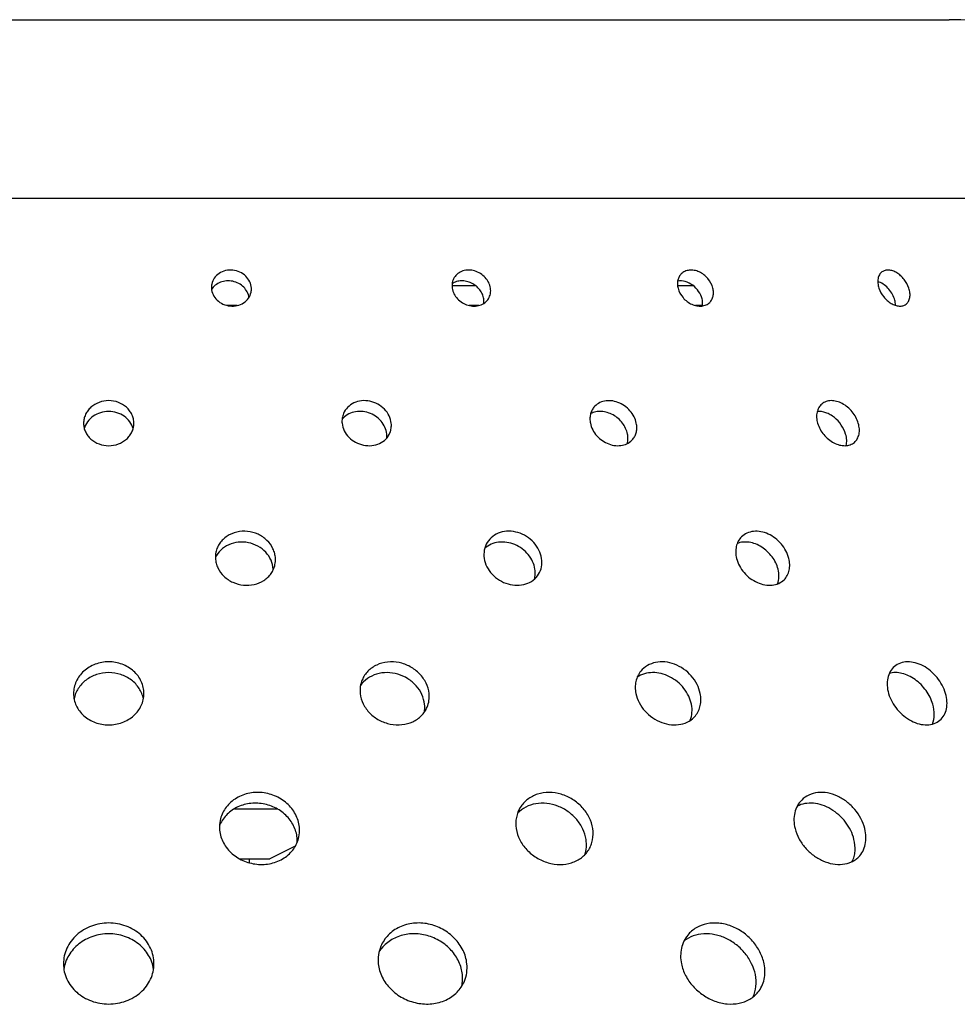
# Model space of a CAD drawing. Extents: x -172 to 834, y 0 to 1493.
# Drawn here: x 334 to 380, y 1445 to 1493 of the extents above; entities that cross this region are included whole.
import ezdxf

# ---------------------------------------------------------------- set-up
doc = ezdxf.new("R2010")
doc.units = 0
doc.layers.add('PLATEK', color=7, linetype='CONTINUOUS')

msp = doc.modelspace()

# ---------------------------------------------------------------- linework, layer by layer
at = {"layer": 'PLATEK', "color": 7, "linetype": 'CONTINUOUS'}
for p, q in [((296.29, 1493.426), (379.852, 1493.426)), ((281.971, 1484.565), (394.171, 1484.565)), ((356.307, 1480.209), (355.135, 1480.209)), ((367.122, 1480.209), (366.346, 1480.209)), ((344.461, 1479.226), (343.966, 1479.226)), ((356.466, 1479.226), (355.993, 1479.226)), ((367.582, 1479.226), (367.236, 1479.226)), ((344.318, 1454.219), (346.433, 1454.219)), ((347.343, 1452.36), (346.071, 1451.726)), ((344.585, 1451.726), (346.071, 1451.726)), ((345.071, 1451.531), (345.071, 1451.726))]:
    msp.add_line(p, q, dxfattribs=at)
for centre, radius, start, end in [((379.852, 1477.426), 16, 26.5, 90), ((343.974, 1480.129), 0.802, 168.2092, 182.9717), ((344.365, 1480.045), 0.798, 348.2032, 3.0042), ((350.888, 1472.732), 1.01, 354.9999, 5.9965), ((344.571, 1466.722), 1.198, 168.1798, 182.9969), ((345.163, 1466.597), 1.197, 348.2065, 3.0058), ((345.035, 1466.061), 1.213, 1.3453, 2.9846), ((345.172, 1453.315), 1.598, 168.1769, 182.9964), ((345.969, 1453.147), 1.588, 348.1728, 3.0436), ((345.833, 1452.612), 1.611, 358.4753, 2.9886)]:
    msp.add_arc(centre, radius, start, end, dxfattribs=at)
for points, knots in [([(345.162, 1480.087), (345.156, 1480.197), (345.098, 1480.42), (344.891, 1480.701), (344.592, 1480.903), (344.24, 1480.999), (343.878, 1480.978), (343.551, 1480.842), (343.302, 1480.606), (343.211, 1480.398), (343.189, 1480.292)], [0, 0, 0, 0, 0.119501, 0.243991, 0.373118, 0.504429, 0.634624, 0.760921, 0.882265, 1, 1, 1, 1]), ([(357.045, 1480.087), (357.03, 1480.183), (356.967, 1480.375), (356.792, 1480.625), (356.551, 1480.825), (356.266, 1480.954), (355.964, 1481), (355.671, 1480.958), (355.418, 1480.829), (355.292, 1480.691), (355.245, 1480.615)], [0, 0, 0, 0, 0.12326, 0.25223, 0.384465, 0.516565, 0.645282, 0.768517, 0.88609, 1, 1, 1, 1]), ([(368.099, 1480.087), (368.056, 1480.26), (367.921, 1480.509), (367.658, 1480.759), (367.425, 1480.901), (367.178, 1480.981), (366.931, 1480.993), (366.706, 1480.935), (366.58, 1480.849), (366.529, 1480.797)], [0, 0, 0, 0, 0.263391, 0.400009, 0.533857, 0.661475, 0.780989, 0.892834, 1, 1, 1, 1]), ([(376.504, 1480.892), (376.453, 1480.854), (376.365, 1480.753), (376.297, 1480.554), (376.292, 1480.324), (376.328, 1480.167), (376.354, 1480.087)], [0, 0, 0, 0, 0.215823, 0.449748, 0.711159, 1, 1, 1, 1]), ([(377.841, 1480.087), (377.788, 1480.244), (377.664, 1480.467), (377.439, 1480.709), (377.248, 1480.853), (377.047, 1480.95), (376.846, 1480.994), (376.659, 1480.978), (376.549, 1480.926), (376.504, 1480.892)], [0, 0, 0, 0, 0.281164, 0.423216, 0.559264, 0.685435, 0.799783, 0.903204, 1, 1, 1, 1]), ([(345.043, 1479.622), (345.03, 1479.717), (344.968, 1479.907), (344.788, 1480.15), (344.537, 1480.333), (344.241, 1480.441), (343.926, 1480.462), (343.623, 1480.394), (343.361, 1480.244), (343.228, 1480.094), (343.178, 1480.012)], [0, 0, 0, 0, 0.119101, 0.242577, 0.370117, 0.500013, 0.629847, 0.757266, 0.880714, 1, 1, 1, 1]), ([(355.245, 1480.615), (355.198, 1480.539), (355.13, 1480.365), (355.129, 1480.178), (355.143, 1480.087)], [0, 0, 0, 0, 0.492324, 1, 1, 1, 1]), ([(356.713, 1479.552), (356.701, 1479.633), (356.652, 1479.795), (356.518, 1480.016), (356.333, 1480.204), (356.108, 1480.347), (355.858, 1480.434), (355.602, 1480.46), (355.355, 1480.423), (355.206, 1480.354), (355.14, 1480.311)], [0, 0, 0, 0, 0.120945, 0.246873, 0.376286, 0.506912, 0.636275, 0.762243, 0.883519, 1, 1, 1, 1]), ([(366.529, 1480.797), (366.487, 1480.755), (366.414, 1480.657), (366.349, 1480.481), (366.331, 1480.286), (366.351, 1480.153), (366.367, 1480.087)], [0, 0, 0, 0, 0.234607, 0.476516, 0.73091, 1, 1, 1, 1]), ([(367.562, 1479.552), (367.529, 1479.684), (367.407, 1479.943), (367.113, 1480.246), (366.747, 1480.435), (366.476, 1480.46), (366.352, 1480.44)], [0, 0, 0, 0, 0.252841, 0.515327, 0.768785, 1, 1, 1, 1]), ([(377.122, 1479.552), (377.089, 1479.651), (376.997, 1479.844), (376.804, 1480.097), (376.57, 1480.297), (376.39, 1480.387), (376.299, 1480.416)], [0, 0, 0, 0, 0.255177, 0.516572, 0.769038, 1, 1, 1, 1]), ([(343.173, 1480.087), (343.179, 1479.978), (343.237, 1479.755), (343.446, 1479.476), (343.745, 1479.277), (344.097, 1479.182), (344.458, 1479.202), (344.785, 1479.336), (345.034, 1479.57), (345.124, 1479.777), (345.146, 1479.882)], [0, 0, 0, 0, 0.119572, 0.243898, 0.373082, 0.504759, 0.635315, 0.761602, 0.882563, 1, 1, 1, 1]), ([(355.143, 1480.087), (355.158, 1479.991), (355.221, 1479.8), (355.398, 1479.551), (355.641, 1479.354), (355.926, 1479.227), (356.229, 1479.181), (356.52, 1479.223), (356.773, 1479.349), (356.898, 1479.486), (356.945, 1479.561)], [0, 0, 0, 0, 0.123347, 0.252291, 0.384707, 0.517243, 0.646403, 0.769727, 0.886853, 1, 1, 1, 1]), ([(356.945, 1479.561), (356.992, 1479.637), (357.059, 1479.811), (357.059, 1479.996), (357.045, 1480.087)], [0, 0, 0, 0, 0.49107, 1, 1, 1, 1]), ([(366.367, 1480.087), (366.41, 1479.914), (366.547, 1479.666), (366.812, 1479.418), (367.046, 1479.279), (367.295, 1479.2), (367.541, 1479.188), (367.766, 1479.245), (367.89, 1479.33), (367.941, 1479.381)], [0, 0, 0, 0, 0.263328, 0.400158, 0.534477, 0.662618, 0.782352, 0.893812, 1, 1, 1, 1]), ([(367.941, 1479.381), (367.983, 1479.423), (368.055, 1479.52), (368.118, 1479.695), (368.135, 1479.889), (368.116, 1480.021), (368.099, 1480.087)], [0, 0, 0, 0, 0.233396, 0.474619, 0.729401, 1, 1, 1, 1]), ([(376.354, 1480.087), (376.407, 1479.93), (376.533, 1479.707), (376.76, 1479.468), (376.954, 1479.326), (377.156, 1479.23), (377.357, 1479.188), (377.544, 1479.203), (377.653, 1479.254), (377.699, 1479.288)], [0, 0, 0, 0, 0.2809, 0.423108, 0.559594, 0.686327, 0.801029, 0.90421, 1, 1, 1, 1]), ([(377.699, 1479.288), (377.748, 1479.325), (377.835, 1479.425), (377.9, 1479.623), (377.903, 1479.851), (377.867, 1480.008), (377.841, 1480.087)], [0, 0, 0, 0, 0.214317, 0.447225, 0.709148, 1, 1, 1, 1]), ([(356.718, 1479.332), (356.72, 1479.35), (356.726, 1479.423), (356.722, 1479.497), (356.713, 1479.552)], [0, 0, 0, 0, 0.246733, 1, 1, 1, 1]), ([(367.581, 1479.206), (367.586, 1479.234), (367.597, 1479.349), (367.583, 1479.466), (367.562, 1479.552)], [0, 0, 0, 0, 0.240857, 1, 1, 1, 1]), ([(377.18, 1479.234), (377.179, 1479.259), (377.172, 1479.367), (377.148, 1479.474), (377.122, 1479.552)], [0, 0, 0, 0, 0.238422, 1, 1, 1, 1]), ([(339.321, 1473.373), (339.321, 1473.447), (339.305, 1473.594), (339.233, 1473.807), (339.116, 1474.002), (338.905, 1474.232), (338.555, 1474.44), (338.071, 1474.526), (337.587, 1474.44), (337.237, 1474.232), (337.027, 1474.002), (336.91, 1473.807), (336.837, 1473.594), (336.821, 1473.447), (336.821, 1473.373)], [0, 0, 0, 0, 0.059136, 0.118905, 0.179717, 0.241806, 0.369209, 0.5, 0.630791, 0.758194, 0.820283, 0.881095, 0.940864, 1, 1, 1, 1]), ([(352.115, 1473.373), (352.102, 1473.501), (352.025, 1473.76), (351.788, 1474.092), (351.453, 1474.344), (351.057, 1474.489), (350.642, 1474.512), (350.251, 1474.407), (349.93, 1474.184), (349.787, 1473.969), (349.739, 1473.855)], [0, 0, 0, 0, 0.12106, 0.247648, 0.378219, 0.509797, 0.639168, 0.764003, 0.883747, 1, 1, 1, 1]), ([(362.187, 1474.166), (362.144, 1474.114), (362.071, 1473.998), (362.004, 1473.801), (361.982, 1473.589), (361.997, 1473.445), (362.011, 1473.373)], [0, 0, 0, 0, 0.240904, 0.485872, 0.738224, 1, 1, 1, 1]), ([(364.295, 1473.373), (364.272, 1473.486), (364.192, 1473.711), (363.987, 1474.008), (363.714, 1474.253), (363.393, 1474.424), (363.051, 1474.507), (362.714, 1474.493), (362.412, 1474.381), (362.251, 1474.244), (362.187, 1474.166)], [0, 0, 0, 0, 0.126104, 0.257857, 0.391993, 0.52472, 0.652736, 0.774132, 0.889074, 1, 1, 1, 1]), ([(373.514, 1474.33), (373.454, 1474.28), (373.35, 1474.154), (373.263, 1473.917), (373.246, 1473.648), (373.28, 1473.465), (373.307, 1473.373)], [0, 0, 0, 0, 0.226489, 0.464781, 0.722078, 1, 1, 1, 1]), ([(375.329, 1473.373), (375.269, 1473.579), (375.107, 1473.873), (374.804, 1474.181), (374.541, 1474.36), (374.262, 1474.473), (373.983, 1474.511), (373.724, 1474.467), (373.576, 1474.383), (373.514, 1474.33)], [0, 0, 0, 0, 0.271682, 0.410811, 0.54561, 0.672454, 0.789504, 0.897481, 1, 1, 1, 1]), ([(339.285, 1473.107), (339.251, 1473.228), (339.136, 1473.464), (338.85, 1473.742), (338.482, 1473.921), (338.071, 1473.982), (337.66, 1473.921), (337.292, 1473.742), (337.006, 1473.464), (336.891, 1473.228), (336.858, 1473.107)], [0, 0, 0, 0, 0.119197, 0.242573, 0.37005, 0.5, 0.62995, 0.757427, 0.880803, 1, 1, 1, 1]), ([(349.739, 1473.855), (349.708, 1473.78), (349.664, 1473.621), (349.661, 1473.455), (349.67, 1473.373)], [0, 0, 0, 0, 0.496959, 1, 1, 1, 1]), ([(351.892, 1472.838), (351.88, 1472.953), (351.816, 1473.185), (351.618, 1473.492), (351.336, 1473.74), (350.994, 1473.907), (350.623, 1473.977), (350.254, 1473.944), (349.921, 1473.81), (349.741, 1473.658), (349.668, 1473.57)], [0, 0, 0, 0, 0.119847, 0.244686, 0.373505, 0.504086, 0.633783, 0.760291, 0.882309, 1, 1, 1, 1]), ([(363.858, 1472.838), (363.819, 1473.033), (363.636, 1473.414), (363.239, 1473.756), (362.86, 1473.917), (362.566, 1473.971), (362.28, 1473.954), (362.103, 1473.893), (362.023, 1473.851)], [0, 0, 0, 0, 0.250884, 0.513005, 0.642394, 0.767209, 0.886337, 1, 1, 1, 1]), ([(374.698, 1472.838), (374.651, 1472.997), (374.501, 1473.304), (374.213, 1473.617), (373.938, 1473.804), (373.66, 1473.933), (373.432, 1473.971), (373.289, 1473.958)], [0, 0, 0, 0, 0.258498, 0.523793, 0.652754, 0.776047, 1, 1, 1, 1]), ([(336.821, 1473.373), (336.821, 1473.3), (336.837, 1473.153), (336.91, 1472.942), (337.027, 1472.748), (337.237, 1472.52), (337.588, 1472.315), (338.071, 1472.232), (338.555, 1472.315), (338.905, 1472.52), (339.116, 1472.748), (339.233, 1472.942), (339.305, 1473.153), (339.321, 1473.3), (339.321, 1473.373)], [0, 0, 0, 0, 0.059235, 0.118929, 0.179569, 0.241485, 0.36883, 0.5, 0.63117, 0.758515, 0.820431, 0.881071, 0.940765, 1, 1, 1, 1]), ([(349.67, 1473.373), (349.683, 1473.246), (349.76, 1472.988), (349.999, 1472.659), (350.335, 1472.41), (350.732, 1472.268), (351.147, 1472.245), (351.536, 1472.348), (351.857, 1472.568), (351.999, 1472.78), (352.047, 1472.893)], [0, 0, 0, 0, 0.121171, 0.24767, 0.378399, 0.510456, 0.640302, 0.765179, 0.884412, 1, 1, 1, 1]), ([(352.047, 1472.893), (352.078, 1472.968), (352.121, 1473.127), (352.124, 1473.292), (352.115, 1473.373)], [0, 0, 0, 0, 0.495938, 1, 1, 1, 1]), ([(362.011, 1473.373), (362.034, 1473.261), (362.116, 1473.037), (362.322, 1472.742), (362.598, 1472.5), (362.921, 1472.332), (363.264, 1472.25), (363.6, 1472.263), (363.901, 1472.373), (364.061, 1472.508), (364.124, 1472.586)], [0, 0, 0, 0, 0.126172, 0.257912, 0.392287, 0.525551, 0.654137, 0.775708, 0.890138, 1, 1, 1, 1]), ([(364.124, 1472.586), (364.166, 1472.637), (364.238, 1472.752), (364.304, 1472.947), (364.325, 1473.159), (364.31, 1473.302), (364.295, 1473.373)], [0, 0, 0, 0, 0.239663, 0.484012, 0.73676, 1, 1, 1, 1]), ([(373.307, 1473.373), (373.367, 1473.168), (373.531, 1472.875), (373.838, 1472.571), (374.104, 1472.394), (374.386, 1472.283), (374.665, 1472.247), (374.923, 1472.289), (375.07, 1472.372), (375.131, 1472.424)], [0, 0, 0, 0, 0.271504, 0.41086, 0.546204, 0.673696, 0.791084, 0.89868, 1, 1, 1, 1]), ([(375.131, 1472.424), (375.189, 1472.473), (375.292, 1472.598), (375.376, 1472.833), (375.39, 1473.1), (375.356, 1473.282), (375.329, 1473.373)], [0, 0, 0, 0, 0.224883, 0.462165, 0.719986, 1, 1, 1, 1]), ([(363.849, 1472.368), (363.869, 1472.443), (363.89, 1472.601), (363.874, 1472.759), (363.858, 1472.838)], [0, 0, 0, 0, 0.488857, 1, 1, 1, 1]), ([(374.724, 1472.261), (374.746, 1472.351), (374.762, 1472.548), (374.727, 1472.741), (374.698, 1472.838)], [0, 0, 0, 0, 0.477864, 1, 1, 1, 1]), ([(346.358, 1466.66), (346.354, 1466.741), (346.329, 1466.906), (346.213, 1467.225), (345.951, 1467.582), (345.503, 1467.884), (344.975, 1468.029), (344.432, 1467.998), (344.019, 1467.825), (343.75, 1467.611), (343.586, 1467.42), (343.465, 1467.204), (343.415, 1467.047), (343.398, 1466.968)], [0, 0, 0, 0, 0.059383, 0.119852, 0.244155, 0.37305, 0.504074, 0.633984, 0.760067, 0.821523, 0.881818, 0.941187, 1, 1, 1, 1]), ([(359.587, 1466.66), (359.565, 1466.803), (359.47, 1467.091), (359.207, 1467.468), (358.846, 1467.767), (358.419, 1467.962), (357.965, 1468.031), (357.527, 1467.967), (357.147, 1467.774), (356.958, 1467.567), (356.887, 1467.452)], [0, 0, 0, 0, 0.123243, 0.252218, 0.384421, 0.516445, 0.645086, 0.768308, 0.885959, 1, 1, 1, 1]), ([(369.521, 1467.726), (369.458, 1467.663), (369.348, 1467.515), (369.251, 1467.251), (369.224, 1466.958), (369.252, 1466.759), (369.277, 1466.66)], [0, 0, 0, 0, 0.234817, 0.476843, 0.73117, 1, 1, 1, 1]), ([(371.875, 1466.66), (371.81, 1466.919), (371.608, 1467.293), (371.214, 1467.669), (370.866, 1467.882), (370.494, 1468.002), (370.125, 1468.021), (369.787, 1467.933), (369.598, 1467.803), (369.521, 1467.726)], [0, 0, 0, 0, 0.2634, 0.399982, 0.533747, 0.661274, 0.78075, 0.892664, 1, 1, 1, 1]), ([(346.246, 1466.124), (346.238, 1466.277), (346.162, 1466.587), (345.89, 1466.988), (345.495, 1467.292), (345.018, 1467.466), (344.512, 1467.49), (344.031, 1467.362), (343.628, 1467.094), (343.44, 1466.835), (343.375, 1466.697)], [0, 0, 0, 0, 0.118771, 0.242142, 0.369968, 0.50036, 0.630581, 0.758027, 0.881125, 1, 1, 1, 1]), ([(356.887, 1467.452), (356.816, 1467.338), (356.714, 1467.076), (356.713, 1466.797), (356.734, 1466.66)], [0, 0, 0, 0, 0.49254, 1, 1, 1, 1]), ([(359.255, 1466.124), (359.235, 1466.253), (359.155, 1466.512), (358.934, 1466.859), (358.628, 1467.149), (358.261, 1467.359), (357.859, 1467.474), (357.452, 1467.482), (357.073, 1467.382), (356.855, 1467.245), (356.762, 1467.163)], [0, 0, 0, 0, 0.121727, 0.24872, 0.379139, 0.510329, 0.639553, 0.764662, 0.88465, 1, 1, 1, 1]), ([(371.338, 1466.124), (371.283, 1466.345), (371.071, 1466.772), (370.64, 1467.175), (370.228, 1467.384), (369.91, 1467.47), (369.597, 1467.481), (369.398, 1467.436), (369.307, 1467.4)], [0, 0, 0, 0, 0.256478, 0.521433, 0.650393, 0.773577, 0.889971, 1, 1, 1, 1]), ([(343.375, 1466.66), (343.379, 1466.578), (343.404, 1466.414), (343.52, 1466.097), (343.784, 1465.743), (344.233, 1465.446), (344.761, 1465.304), (345.302, 1465.334), (345.716, 1465.504), (345.984, 1465.715), (346.148, 1465.903), (346.268, 1466.118), (346.318, 1466.273), (346.335, 1466.352)], [0, 0, 0, 0, 0.059517, 0.119956, 0.244035, 0.373004, 0.504515, 0.634907, 0.760973, 0.822206, 0.882212, 0.941321, 1, 1, 1, 1]), ([(356.734, 1466.66), (356.756, 1466.516), (356.851, 1466.229), (357.116, 1465.856), (357.481, 1465.561), (357.909, 1465.37), (358.363, 1465.302), (358.8, 1465.364), (359.179, 1465.554), (359.367, 1465.759), (359.437, 1465.872)], [0, 0, 0, 0, 0.123361, 0.2523, 0.384746, 0.517358, 0.646595, 0.769936, 0.886985, 1, 1, 1, 1]), ([(359.437, 1465.872), (359.507, 1465.985), (359.607, 1466.245), (359.608, 1466.523), (359.587, 1466.66)], [0, 0, 0, 0, 0.490852, 1, 1, 1, 1]), ([(369.277, 1466.66), (369.309, 1466.532), (369.409, 1466.279), (369.642, 1465.941), (369.946, 1465.657), (370.297, 1465.449), (370.671, 1465.331), (371.04, 1465.312), (371.377, 1465.398), (371.563, 1465.526), (371.64, 1465.602)], [0, 0, 0, 0, 0.129662, 0.264627, 0.401249, 0.535408, 0.663411, 0.782971, 0.894168, 1, 1, 1, 1]), ([(371.64, 1465.602), (371.702, 1465.664), (371.81, 1465.81), (371.904, 1466.072), (371.929, 1466.363), (371.9, 1466.561), (371.875, 1466.66)], [0, 0, 0, 0, 0.233188, 0.474291, 0.729138, 1, 1, 1, 1]), ([(359.231, 1465.628), (359.252, 1465.707), (359.277, 1465.873), (359.268, 1466.041), (359.255, 1466.124)], [0, 0, 0, 0, 0.493001, 1, 1, 1, 1]), ([(371.313, 1465.396), (371.355, 1465.507), (371.399, 1465.753), (371.369, 1466), (371.338, 1466.124)], [0, 0, 0, 0, 0.480898, 1, 1, 1, 1]), ([(339.821, 1459.946), (339.821, 1460.048), (339.798, 1460.255), (339.697, 1460.552), (339.534, 1460.827), (339.239, 1461.149), (338.749, 1461.441), (338.071, 1461.561), (337.393, 1461.441), (336.903, 1461.149), (336.609, 1460.827), (336.445, 1460.552), (336.344, 1460.255), (336.321, 1460.048), (336.321, 1459.946)], [0, 0, 0, 0, 0.059123, 0.118901, 0.179735, 0.241846, 0.369257, 0.5, 0.630743, 0.758154, 0.820265, 0.881099, 0.940877, 1, 1, 1, 1]), ([(353.994, 1459.946), (353.976, 1460.125), (353.868, 1460.486), (353.537, 1460.952), (353.068, 1461.306), (352.514, 1461.51), (351.933, 1461.541), (351.471, 1461.417), (351.154, 1461.233), (350.95, 1461.06), (350.784, 1460.855), (350.701, 1460.701), (350.668, 1460.621)], [0, 0, 0, 0, 0.120922, 0.247394, 0.377813, 0.509196, 0.638375, 0.763081, 0.823739, 0.883254, 0.941884, 1, 1, 1, 1]), ([(367.471, 1459.946), (367.439, 1460.103), (367.326, 1460.418), (367.041, 1460.834), (366.658, 1461.178), (366.21, 1461.418), (365.73, 1461.535), (365.258, 1461.515), (364.835, 1461.358), (364.61, 1461.166), (364.52, 1461.056)], [0, 0, 0, 0, 0.126094, 0.257848, 0.391952, 0.524607, 0.652549, 0.773923, 0.888934, 1, 1, 1, 1]), ([(379.663, 1459.946), (379.579, 1460.234), (379.353, 1460.645), (378.929, 1461.077), (378.561, 1461.329), (378.17, 1461.487), (377.78, 1461.539), (377.417, 1461.478), (377.21, 1461.36), (377.123, 1461.287)], [0, 0, 0, 0, 0.271704, 0.410803, 0.545529, 0.672287, 0.789292, 0.897322, 1, 1, 1, 1]), ([(339.795, 1459.678), (339.778, 1459.769), (339.724, 1459.948), (339.55, 1460.285), (339.212, 1460.645), (338.677, 1460.921), (338.071, 1461.017), (337.466, 1460.921), (336.93, 1460.645), (336.592, 1460.285), (336.418, 1459.948), (336.365, 1459.769), (336.347, 1459.678)], [0, 0, 0, 0, 0.059245, 0.119357, 0.242433, 0.369878, 0.5, 0.630122, 0.757567, 0.880643, 0.940755, 1, 1, 1, 1]), ([(353.771, 1459.41), (353.754, 1459.576), (353.659, 1459.912), (353.366, 1460.353), (352.95, 1460.704), (352.45, 1460.93), (351.911, 1461.011), (351.383, 1460.937), (350.918, 1460.713), (350.677, 1460.473), (350.584, 1460.339)], [0, 0, 0, 0, 0.120193, 0.24557, 0.374918, 0.505786, 0.635385, 0.761421, 0.882788, 1, 1, 1, 1]), ([(364.52, 1461.056), (364.46, 1460.983), (364.358, 1460.821), (364.263, 1460.545), (364.232, 1460.247), (364.253, 1460.046), (364.274, 1459.946)], [0, 0, 0, 0, 0.241067, 0.486115, 0.738414, 1, 1, 1, 1]), ([(367.034, 1459.41), (367.006, 1459.551), (366.909, 1459.833), (366.668, 1460.216), (366.344, 1460.544), (365.959, 1460.795), (365.537, 1460.953), (365.105, 1461.004), (364.694, 1460.944), (364.447, 1460.828), (364.339, 1460.755)], [0, 0, 0, 0, 0.124156, 0.253582, 0.385758, 0.517665, 0.646453, 0.770046, 0.887636, 1, 1, 1, 1]), ([(377.123, 1461.287), (377.04, 1461.216), (376.894, 1461.039), (376.771, 1460.707), (376.747, 1460.33), (376.794, 1460.074), (376.832, 1459.946)], [0, 0, 0, 0, 0.226701, 0.465125, 0.722351, 1, 1, 1, 1]), ([(379.032, 1459.41), (378.961, 1459.653), (378.725, 1460.118), (378.27, 1460.578), (377.84, 1460.834), (377.508, 1460.955), (377.179, 1460.999), (376.966, 1460.973), (376.868, 1460.947)], [0, 0, 0, 0, 0.262516, 0.530369, 0.658944, 0.780495, 0.894009, 1, 1, 1, 1]), ([(350.668, 1460.621), (350.624, 1460.516), (350.562, 1460.292), (350.559, 1460.06), (350.571, 1459.946)], [0, 0, 0, 0, 0.497093, 1, 1, 1, 1]), ([(336.321, 1459.946), (336.321, 1459.843), (336.344, 1459.637), (336.445, 1459.341), (336.609, 1459.07), (336.904, 1458.752), (337.395, 1458.466), (338.071, 1458.349), (338.748, 1458.466), (339.238, 1458.752), (339.534, 1459.07), (339.697, 1459.341), (339.798, 1459.637), (339.821, 1459.843), (339.821, 1459.946)], [0, 0, 0, 0, 0.059248, 0.118931, 0.179548, 0.241441, 0.368779, 0.5, 0.631221, 0.758559, 0.820452, 0.881069, 0.940752, 1, 1, 1, 1]), ([(350.571, 1459.946), (350.589, 1459.767), (350.697, 1459.407), (351.032, 1458.946), (351.503, 1458.598), (352.058, 1458.399), (352.639, 1458.368), (353.099, 1458.49), (353.415, 1458.67), (353.618, 1458.84), (353.783, 1459.042), (353.865, 1459.195), (353.898, 1459.274)], [0, 0, 0, 0, 0.121061, 0.247419, 0.378035, 0.510022, 0.639799, 0.764556, 0.824961, 0.884085, 0.942273, 1, 1, 1, 1]), ([(353.898, 1459.274), (353.942, 1459.378), (354.003, 1459.601), (354.006, 1459.831), (353.994, 1459.946)], [0, 0, 0, 0, 0.495802, 1, 1, 1, 1]), ([(364.274, 1459.946), (364.306, 1459.788), (364.42, 1459.475), (364.709, 1459.062), (365.096, 1458.724), (365.548, 1458.489), (366.029, 1458.375), (366.499, 1458.393), (366.92, 1458.547), (367.144, 1458.736), (367.232, 1458.844)], [0, 0, 0, 0, 0.12618, 0.257918, 0.392323, 0.525658, 0.654318, 0.775913, 0.890278, 1, 1, 1, 1]), ([(367.232, 1458.844), (367.291, 1458.916), (367.392, 1459.076), (367.484, 1459.349), (367.513, 1459.645), (367.491, 1459.845), (367.471, 1459.946)], [0, 0, 0, 0, 0.239499, 0.483766, 0.736565, 1, 1, 1, 1]), ([(376.832, 1459.946), (376.916, 1459.658), (377.146, 1459.248), (377.577, 1458.823), (377.95, 1458.576), (378.344, 1458.421), (378.735, 1458.37), (379.096, 1458.429), (379.302, 1458.545), (379.387, 1458.618)], [0, 0, 0, 0, 0.27148, 0.410865, 0.54628, 0.673856, 0.791288, 0.898835, 1, 1, 1, 1]), ([(379.387, 1458.618), (379.469, 1458.687), (379.612, 1458.861), (379.729, 1459.19), (379.749, 1459.563), (379.701, 1459.817), (379.663, 1459.946)], [0, 0, 0, 0, 0.224673, 0.46182, 0.719709, 1, 1, 1, 1]), ([(353.758, 1459.023), (353.764, 1459.055), (353.781, 1459.183), (353.781, 1459.313), (353.771, 1459.41)], [0, 0, 0, 0, 0.248067, 1, 1, 1, 1]), ([(366.975, 1458.614), (367.023, 1458.736), (367.082, 1459.003), (367.062, 1459.275), (367.034, 1459.41)], [0, 0, 0, 0, 0.486574, 1, 1, 1, 1]), ([(379.009, 1458.426), (379.071, 1458.57), (379.135, 1458.907), (379.081, 1459.241), (379.032, 1459.41)], [0, 0, 0, 0, 0.47144, 1, 1, 1, 1]), ([(347.554, 1453.231), (347.549, 1453.34), (347.515, 1453.56), (347.4, 1453.876), (347.225, 1454.171), (346.917, 1454.526), (346.415, 1454.866), (345.711, 1455.059), (344.987, 1455.018), (344.435, 1454.787), (344.077, 1454.501), (343.859, 1454.246), (343.697, 1453.957), (343.63, 1453.748), (343.608, 1453.642)], [0, 0, 0, 0, 0.059339, 0.119779, 0.18151, 0.244547, 0.373369, 0.504277, 0.634073, 0.760096, 0.821543, 0.881838, 0.941204, 1, 1, 1, 1]), ([(362.128, 1453.231), (362.098, 1453.423), (361.972, 1453.807), (361.622, 1454.309), (361.141, 1454.71), (360.572, 1454.969), (359.967, 1455.062), (359.383, 1454.977), (358.956, 1454.758), (358.685, 1454.51), (358.576, 1454.365), (358.528, 1454.289)], [0, 0, 0, 0, 0.123172, 0.252089, 0.384204, 0.516105, 0.644623, 0.767776, 0.885436, 0.94297, 1, 1, 1, 1]), ([(375.65, 1453.231), (375.564, 1453.578), (375.294, 1454.076), (374.77, 1454.578), (374.307, 1454.862), (373.811, 1455.024), (373.319, 1455.048), (372.867, 1454.93), (372.616, 1454.757), (372.513, 1454.654)], [0, 0, 0, 0, 0.263408, 0.399959, 0.533657, 0.661109, 0.780556, 0.892525, 1, 1, 1, 1]), ([(347.442, 1452.696), (347.437, 1452.799), (347.405, 1453.008), (347.265, 1453.412), (346.949, 1453.872), (346.402, 1454.277), (345.746, 1454.499), (345.057, 1454.512), (344.512, 1454.343), (344.138, 1454.111), (343.898, 1453.896), (343.704, 1453.645), (343.609, 1453.458), (343.572, 1453.362)], [0, 0, 0, 0, 0.059133, 0.119295, 0.242833, 0.370841, 0.501259, 0.631237, 0.758178, 0.820224, 0.881116, 0.940963, 1, 1, 1, 1]), ([(361.796, 1452.696), (361.769, 1452.873), (361.657, 1453.229), (361.348, 1453.703), (360.922, 1454.094), (360.41, 1454.371), (359.855, 1454.509), (359.3, 1454.496), (358.79, 1454.331), (358.507, 1454.123), (358.39, 1454.001)], [0, 0, 0, 0, 0.122132, 0.24968, 0.380592, 0.512007, 0.641075, 0.765688, 0.885053, 1, 1, 1, 1]), ([(372.513, 1454.654), (372.428, 1454.57), (372.281, 1454.373), (372.151, 1454.02), (372.115, 1453.629), (372.153, 1453.364), (372.186, 1453.231)], [0, 0, 0, 0, 0.234988, 0.477109, 0.73138, 1, 1, 1, 1]), ([(375.113, 1452.696), (375.037, 1453.003), (374.811, 1453.448), (374.372, 1453.922), (373.978, 1454.212), (373.547, 1454.411), (373.105, 1454.508), (372.675, 1454.494), (372.409, 1454.407), (372.29, 1454.346)], [0, 0, 0, 0, 0.258056, 0.392243, 0.52511, 0.65369, 0.775901, 0.891018, 1, 1, 1, 1]), ([(358.528, 1454.289), (358.434, 1454.136), (358.298, 1453.787), (358.296, 1453.414), (358.324, 1453.231)], [0, 0, 0, 0, 0.492715, 1, 1, 1, 1]), ([(343.576, 1453.231), (343.582, 1453.122), (343.616, 1452.904), (343.731, 1452.589), (343.907, 1452.297), (344.216, 1451.948), (344.721, 1451.614), (345.425, 1451.427), (346.147, 1451.466), (346.697, 1451.691), (347.056, 1451.973), (347.273, 1452.224), (347.435, 1452.509), (347.501, 1452.716), (347.523, 1452.822)], [0, 0, 0, 0, 0.0595, 0.119904, 0.1815, 0.244412, 0.373321, 0.504817, 0.635193, 0.761193, 0.822371, 0.882315, 0.941366, 1, 1, 1, 1]), ([(358.324, 1453.231), (358.353, 1453.04), (358.48, 1452.658), (358.835, 1452.16), (359.321, 1451.767), (359.893, 1451.514), (360.497, 1451.424), (360.99, 1451.494), (361.341, 1451.637), (361.574, 1451.782), (361.774, 1451.964), (361.882, 1452.106), (361.928, 1452.182)], [0, 0, 0, 0, 0.123261, 0.252078, 0.384429, 0.516981, 0.646164, 0.769407, 0.828769, 0.886717, 0.943626, 1, 1, 1, 1]), ([(361.928, 1452.182), (361.975, 1452.257), (362.055, 1452.418), (362.155, 1452.768), (362.156, 1453.049), (362.128, 1453.231)], [0, 0, 0, 0, 0.244544, 0.491732, 1, 1, 1, 1]), ([(372.186, 1453.231), (372.229, 1453.061), (372.362, 1452.724), (372.674, 1452.273), (373.079, 1451.896), (373.548, 1451.619), (374.046, 1451.461), (374.538, 1451.437), (374.918, 1451.534), (375.176, 1451.679), (375.287, 1451.772), (375.337, 1451.822)], [0, 0, 0, 0, 0.129607, 0.264512, 0.401104, 0.535271, 0.663291, 0.782831, 0.893928, 0.947343, 1, 1, 1, 1]), ([(375.337, 1451.822), (375.42, 1451.905), (375.564, 1452.1), (375.689, 1452.448), (375.722, 1452.836), (375.683, 1453.099), (375.65, 1453.231)], [0, 0, 0, 0, 0.233018, 0.474023, 0.728923, 1, 1, 1, 1]), ([(361.734, 1451.936), (361.775, 1452.055), (361.827, 1452.309), (361.816, 1452.567), (361.796, 1452.696)], [0, 0, 0, 0, 0.492106, 1, 1, 1, 1]), ([(375.024, 1451.597), (375.064, 1451.675), (375.128, 1451.844), (375.191, 1452.215), (375.16, 1452.507), (375.113, 1452.696)], [0, 0, 0, 0, 0.234946, 0.479245, 1, 1, 1, 1]), ([(340.321, 1446.517), (340.321, 1446.649), (340.292, 1446.915), (340.162, 1447.298), (339.951, 1447.65), (339.669, 1447.96), (339.326, 1448.213), (338.803, 1448.465), (338.071, 1448.597), (337.339, 1448.465), (336.816, 1448.213), (336.473, 1447.96), (336.191, 1447.65), (335.981, 1447.298), (335.851, 1446.915), (335.821, 1446.649), (335.821, 1446.517)], [0, 0, 0, 0, 0.059045, 0.118764, 0.179547, 0.241607, 0.304958, 0.369443, 0.5, 0.630557, 0.695042, 0.758393, 0.820453, 0.881236, 0.940955, 1, 1, 1, 1]), ([(355.873, 1446.517), (355.849, 1446.747), (355.711, 1447.212), (355.285, 1447.811), (354.683, 1448.267), (353.971, 1448.53), (353.223, 1448.571), (352.63, 1448.41), (352.222, 1448.174), (351.959, 1447.951), (351.745, 1447.687), (351.639, 1447.488), (351.596, 1447.385)], [0, 0, 0, 0, 0.12091, 0.24739, 0.377792, 0.509124, 0.638253, 0.762956, 0.823637, 0.883184, 0.941852, 1, 1, 1, 1]), ([(370.647, 1446.517), (370.605, 1446.72), (370.46, 1447.124), (370.093, 1447.66), (369.602, 1448.102), (369.026, 1448.412), (368.409, 1448.562), (367.803, 1448.537), (367.344, 1448.366), (367.04, 1448.149), (366.911, 1448.017), (366.853, 1447.946)], [0, 0, 0, 0, 0.126031, 0.257729, 0.391747, 0.524286, 0.652111, 0.773414, 0.888431, 0.944476, 1, 1, 1, 1]), ([(340.301, 1446.249), (340.283, 1446.369), (340.222, 1446.608), (340.063, 1446.945), (339.838, 1447.25), (339.462, 1447.605), (338.871, 1447.922), (338.071, 1448.052), (337.271, 1447.922), (336.68, 1447.605), (336.304, 1447.25), (336.08, 1446.945), (335.92, 1446.608), (335.859, 1446.369), (335.841, 1446.249)], [0, 0, 0, 0, 0.05915, 0.119146, 0.180234, 0.242512, 0.369867, 0.5, 0.630133, 0.757488, 0.819766, 0.880854, 0.94085, 1, 1, 1, 1]), ([(355.649, 1445.981), (355.627, 1446.199), (355.502, 1446.638), (355.115, 1447.213), (354.565, 1447.666), (353.906, 1447.952), (353.2, 1448.043), (352.515, 1447.927), (352.013, 1447.663), (351.693, 1447.368), (351.562, 1447.197), (351.506, 1447.107)], [0, 0, 0, 0, 0.120321, 0.245932, 0.375493, 0.506423, 0.635871, 0.76158, 0.882571, 0.941671, 1, 1, 1, 1]), ([(366.853, 1447.946), (366.776, 1447.852), (366.644, 1447.643), (366.523, 1447.288), (366.482, 1446.905), (366.509, 1446.646), (366.536, 1446.517)], [0, 0, 0, 0, 0.241202, 0.486315, 0.738571, 1, 1, 1, 1]), ([(370.21, 1445.981), (370.172, 1446.168), (370.043, 1446.54), (369.722, 1447.041), (369.29, 1447.469), (368.777, 1447.791), (368.218, 1447.983), (367.65, 1448.031), (367.115, 1447.929), (366.801, 1447.759), (366.666, 1447.654)], [0, 0, 0, 0, 0.124589, 0.254551, 0.387169, 0.519248, 0.647854, 0.770964, 0.887979, 1, 1, 1, 1]), ([(351.596, 1447.385), (351.54, 1447.25), (351.461, 1446.963), (351.456, 1446.664), (351.471, 1446.517)], [0, 0, 0, 0, 0.497202, 1, 1, 1, 1]), ([(335.821, 1446.517), (335.821, 1446.385), (335.85, 1446.12), (335.98, 1445.741), (336.191, 1445.392), (336.473, 1445.088), (336.817, 1444.839), (337.34, 1444.593), (338.071, 1444.466), (338.802, 1444.593), (339.325, 1444.839), (339.669, 1445.088), (339.951, 1445.392), (340.162, 1445.741), (340.292, 1446.12), (340.321, 1446.385), (340.321, 1446.517)], [0, 0, 0, 0, 0.059192, 0.1188, 0.17933, 0.241135, 0.304352, 0.368882, 0.5, 0.631118, 0.695648, 0.758865, 0.82067, 0.8812, 0.940808, 1, 1, 1, 1]), ([(351.471, 1446.517), (351.483, 1446.403), (351.528, 1446.174), (351.701, 1445.732), (352.064, 1445.232), (352.67, 1444.786), (353.384, 1444.531), (354.131, 1444.491), (354.723, 1444.647), (355.129, 1444.878), (355.39, 1445.097), (355.602, 1445.356), (355.707, 1445.552), (355.75, 1445.654)], [0, 0, 0, 0, 0.060124, 0.121488, 0.247775, 0.378346, 0.510322, 0.640091, 0.764795, 0.82515, 0.884212, 0.942334, 1, 1, 1, 1]), ([(355.75, 1445.654), (355.806, 1445.788), (355.884, 1446.074), (355.888, 1446.37), (355.873, 1446.517)], [0, 0, 0, 0, 0.495691, 1, 1, 1, 1]), ([(366.536, 1446.517), (366.577, 1446.315), (366.723, 1445.912), (367.096, 1445.381), (367.594, 1444.947), (368.176, 1444.645), (368.794, 1444.5), (369.398, 1444.523), (369.855, 1444.69), (370.156, 1444.903), (370.283, 1445.032), (370.34, 1445.102)], [0, 0, 0, 0, 0.12613, 0.257808, 0.392179, 0.525512, 0.654177, 0.775738, 0.889998, 0.945319, 1, 1, 1, 1]), ([(370.34, 1445.102), (370.415, 1445.194), (370.545, 1445.4), (370.663, 1445.751), (370.7, 1446.131), (370.673, 1446.388), (370.647, 1446.517)], [0, 0, 0, 0, 0.239365, 0.483564, 0.736405, 1, 1, 1, 1]), ([(355.616, 1445.399), (355.627, 1445.446), (355.662, 1445.638), (355.665, 1445.836), (355.649, 1445.981)], [0, 0, 0, 0, 0.247906, 1, 1, 1, 1]), ([(370.09, 1444.86), (370.171, 1445.027), (370.273, 1445.403), (370.249, 1445.789), (370.21, 1445.981)], [0, 0, 0, 0, 0.485356, 1, 1, 1, 1])]:
    msp.add_open_spline(points, degree=3, knots=knots, dxfattribs=at)

doc.saveas('drawing.dxf')
